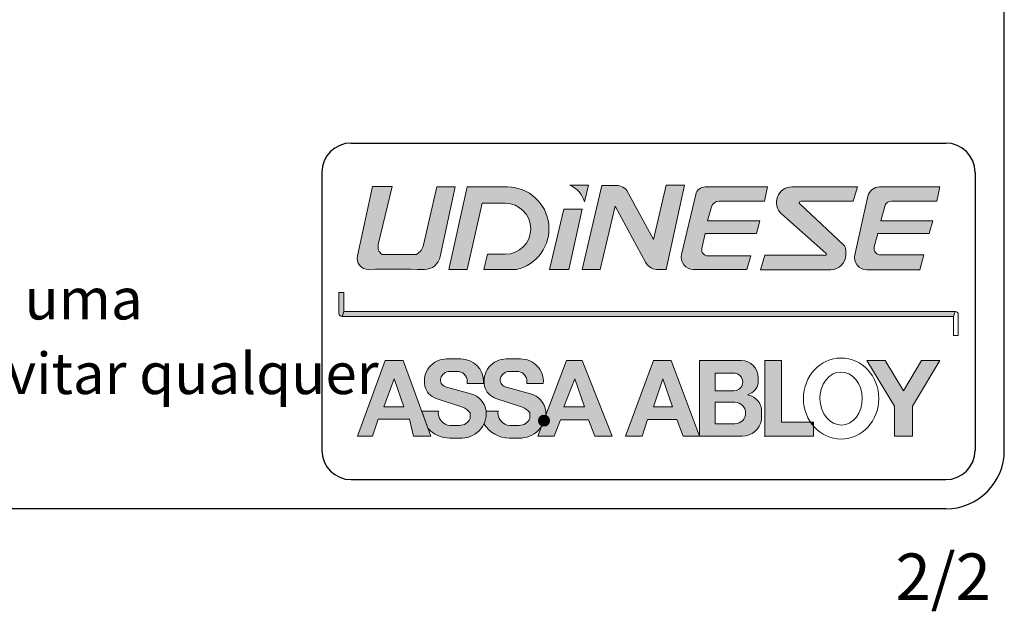
# Paper-space layout 'PAG.' of a CAD drawing. Units: millimetres. Extents: x 10 to 4991, y -15 to 287.
# Drawn here: x 150 to 200, y 5 to 35 of the extents above; entities that cross this region are included whole.
import ezdxf

# ---------------------------------------------------------------- set-up
doc = ezdxf.new("R2010")
doc.units = ezdxf.units.MM
doc.layers.add('DESENHO', color=179, linetype='Continuous', lineweight=15)
doc.layers.add('LAYOUT_', color=7, linetype='Continuous', lineweight=30)
doc.styles.add('SLDTEXTSTYLE0', font='arial.ttf', dxfattribs={"width": 0.9500000000000001})

# ---------------------------------------------------------------- blocks, each defined once
blk = doc.blocks.new('SW_NOTE_13')
at = {"layer": 'DESENHO', "color": 0, "char_height": 2.1166666667, "attachment_point": 1, "style": 'SLDTEXTSTYLE0'}
for s, insert in [('Nesse passo deve-se pressionar uma', (0, -1.0936954033)), ('maçaneta contra a outra para evitar qualquer', (0, -4.9159175225))]:
    blk.add_mtext(s, dxfattribs=dict(at, insert=insert))

psp = doc.layouts.new('PAG.')

# ---------------------------------------------------------------- hatches: boundary and pattern name
at = {"layer": 'DESENHO'}
h = psp.add_hatch(color=5, dxfattribs=at)
edge = h.paths.add_edge_path(flags=0)
edge.add_line((167.6418492463221, 26.50550356114075), (166.869879357275, 22.96271317747697))
edge.add_arc((167.4300298385758, 22.84065704147361), 0.5732942194352403, 167.7074622073164, 271.0168977182062)
edge.add_arc((168.7039775763519, -48.93073462111212), 71.20940288803499, 88.71480226891128, 91.01689771820742, ccw=False)
edge.add_arc((170.3189635343503, 23.05535558965662), 0.7948009022819319, 268.7148022688892, 351.0868508344589)
edge.add_line((171.1041666866396, 22.93221143062681), (171.8795701431091, 26.49075943621134))
edge.add_line((171.8795701431091, 26.49075943621134), (170.9297455510995, 26.49075943621134))
edge.add_line((170.9297455510995, 26.49075943621134), (170.2590041621626, 23.52334070775493))
edge.add_arc((169.5294533063015, 23.68824495590501), 0.7479557890313745, 298.97061906241424, 347.2631688923631, ccw=False)
edge.add_line((169.8917339626414, 23.03388222134003), (168.1348391850584, 23.03388222134003))
edge.add_arc((168.4048869210366, 23.42914177379981), 0.4787023015586591, 166.6536922192633, 235.6584771867574, ccw=False)
edge.add_line((167.9391131128154, 23.53964359773281), (168.6427442095011, 26.50550356114075))
edge.add_line((168.6427442095011, 26.50550356114075), (167.6418492463221, 26.50550356114075))
h = psp.add_hatch(color=5, dxfattribs=at)
edge = h.paths.add_edge_path(flags=0)
edge.add_arc((174.438281952704, 24.34699459588892), 1.305025806819293, -90.0000000000395, 89.99999999999932, ccw=False)
edge.add_line((174.4382819527031, 23.04196878906957), (173.5341100343175, 23.04196878906957))
edge.add_line((173.5341100343175, 23.04196878906957), (173.347597723949, 22.26075462971984))
edge.add_line((173.347597723949, 22.26075462971984), (175.0088327442974, 22.26075462971984))
edge.add_arc((174.5352183468565, 24.34930101546569), 2.141573394230017, 282.7767362723677, 449.4062933728175)
edge.add_line((174.5574092232871, 26.49075943623388), (172.4901549101723, 26.49075943623388))
edge.add_line((172.4901549101723, 26.49075943623388), (171.5440803900463, 22.26075462971984))
edge.add_line((171.5440803900463, 22.26075462971984), (172.4901549101457, 22.26075462971984))
edge.add_line((172.4901549101457, 22.26075462971984), (173.2486387146699, 25.65202040270816))
edge.add_line((173.2486387146699, 25.65202040270816), (174.438281952704, 25.65202040270816))
h = psp.add_hatch(color=1, dxfattribs=at)
edge = h.paths.add_edge_path(flags=0)
edge.add_line((178.6945280791386, 26.57517834738084), (177.7470346735564, 26.57517834738084))
edge.add_arc((177.2590985795046, 25.40048423849879), 1.272001525675369, 14.574847779197228, 67.44332602392723, ccw=False)
edge.add_line((178.4901667563659, 25.72057645214949), (178.6945280791386, 26.57517834738084))
h = psp.add_hatch(color=5, dxfattribs=at)
edge = h.paths.add_edge_path(flags=0)
edge.add_arc((182.2457650953824, 22.95519538771436), 0.6982300656115565, 207.1936721057618, 264.0280674355271)
edge.add_line((182.1731203559993, 22.26075462971984), (182.6718500957057, 22.26075462971984))
edge.add_line((182.6718500957057, 22.26075462971984), (183.6071509075359, 26.57517834738084))
edge.add_line((183.6071509075359, 26.57517834738084), (182.6718500957057, 26.57517834738084))
edge.add_line((182.6718500957057, 26.57517834738084), (182.0269721467491, 23.7963324218779))
edge.add_line((182.0269721467491, 23.7963324218779), (180.6639254827551, 26.30800806113304))
edge.add_arc((180.0982905753761, 25.83311584786937), 0.7385563368248844, 40.01593694048412, 94.19377315961732)
edge.add_line((180.0442800910201, 26.56969464897881), (179.3872152525438, 26.56969464897881))
edge.add_line((179.3872152525438, 26.56969464897881), (178.3666462926614, 22.26075462971984))
edge.add_line((178.3666462926614, 22.26075462971984), (179.3037377309464, 22.26075462971984))
edge.add_line((179.3037377309464, 22.26075462971984), (180.0708201496744, 25.4994501633446))
edge.add_line((180.0708201496744, 25.4994501633446), (181.6247125976875, 22.63610446081295))
h = psp.add_hatch(color=5, dxfattribs=at)
edge = h.paths.add_edge_path(flags=0)
edge.add_line((184.7965185934333, 24.7612956083307), (184.9940475965875, 25.46842534212831))
edge.add_arc((185.3867843509851, 25.35871859965918), 0.4077716611022109, 89.99999999999932, 164.3928719363684, ccw=False)
edge.add_line((185.3867843509851, 25.76649026076146), (187.7040850992173, 25.76649026076146))
edge.add_line((187.7040850992173, 25.76649026076146), (187.8615769051397, 26.49239869604532))
edge.add_line((187.8615769051397, 26.49239869604532), (184.6711170145759, 26.49239869604532))
edge.add_arc((184.6711170145759, 25.99313137516442), 0.4992673208808899, 90, 166.8022057871353)
edge.add_line((184.1850364953193, 26.10712078914142), (183.465467850519, 23.03869286849543))
edge.add_arc((184.0823191812084, 22.89403674896258), 0.6335857930000013, 166.8022057871457, 268.2259906923874)
edge.add_line((184.0627050399155, 22.26075462971984), (186.8015509390604, 22.26075462971984))
edge.add_line((186.8015509390604, 22.26075462971984), (187.0079787688661, 22.96271317747685))
edge.add_line((187.0079787688661, 22.96271317747685), (184.8053417872418, 22.96271317747685))
edge.add_arc((184.8053417872418, 23.274359884038), 0.3116467065608197, 167.758922249743, 270, ccw=False)
edge.add_line((184.5007806379797, 23.34043693050799), (184.6660483691547, 24.10218602238864))
edge.add_line((184.6660483691547, 24.10218602238864), (187.2916190582979, 24.10218602238863))
edge.add_line((187.2916190582979, 24.10218602238863), (187.4757341552281, 24.7612956083307))
edge.add_line((187.4757341552281, 24.7612956083307), (184.7965185934333, 24.7612956083307))
h = psp.add_hatch(color=5, dxfattribs=at)
edge = h.paths.add_edge_path(flags=0)
edge.add_line((188.5792016248072, 25.11824921265515), (190.854059711129, 23.1011352727668))
edge.add_arc((190.8074248744576, 23.04854149845999), 0.0702916288558194, -48.43663419314771, 48.43663419316721, ccw=False)
edge.add_line((190.854059711129, 22.99594772415321), (187.7163848539276, 22.99594772415323))
edge.add_line((187.7163848539276, 22.99594772415323), (187.4964481122879, 22.24667470410565))
edge.add_line((187.4964481122879, 22.24667470410565), (191.1019741433811, 22.24667470410565))
edge.add_arc((191.1019741433811, 23.00680982844768), 0.7601351243420318, 270.0000000000007, 360.0000000000008)
edge.add_line((191.8621092677231, 23.00680982844768), (191.8621092677231, 23.26058898456858))
edge.add_arc((191.4951232885194, 23.26058898456847), 0.3669859792037138, 1.71947e-11, 46.81757321183385)
edge.add_line((191.7462604151286, 23.52818728906721), (189.5139719839769, 25.62315759694497))
edge.add_arc((189.5706959752015, 25.68359965137586), 0.0828906093854735, 89.99999999999932, 226.8175732118983, ccw=False)
edge.add_line((189.5706959752015, 25.76649026076146), (192.2400893599503, 25.76649026076146))
edge.add_line((192.2400893599503, 25.76649026076146), (192.4736612811156, 26.49239869604532))
edge.add_line((192.4736612811156, 26.49239869604532), (189.1006894099341, 26.49239869604532))
edge.add_arc((189.1006894099341, 25.70637201596078), 0.7860266800845418, 90, 228.4366341933593)
h = psp.add_hatch(color=5, dxfattribs=at)
edge = h.paths.add_edge_path(flags=0)
edge.add_arc((194.2093756629582, 25.40558231602471), 0.3609079447365545, 89.99999999999932, 156.2536916164945, ccw=False)
edge.add_line((194.2093756629582, 25.76649026076146), (196.5221880585533, 25.76649026076146))
edge.add_line((196.5221880585533, 25.76649026076146), (196.6728833727308, 26.49239869604532))
edge.add_line((196.6728833727308, 26.49239869604532), (193.5993830627581, 26.49239869604532))
edge.add_arc((193.5993830627581, 25.88207986504117), 0.6103188310040094, 90, 167.3223162817391)
edge.add_line((193.0039437447893, 26.01602423444425), (192.3276093013946, 23.00943185964817))
edge.add_arc((192.9378444980612, 22.87215915000614), 0.6254844459003837, 167.3223162817534, 270.0000000000007)
edge.add_line((192.9378444980612, 22.24667470410565), (195.6585622027356, 22.24667470410565))
edge.add_line((195.6585622027356, 22.24667470410565), (195.8648642528414, 23.0068098284477))
edge.add_line((195.8648642528414, 23.0068098284477), (193.6461560983476, 23.00680982844768))
edge.add_arc((193.6461560983476, 23.33884847169261), 0.3320386432447198, 164.7055715029316, 270, ccw=False)
edge.add_line((193.3258772434272, 23.42643337734736), (193.5109882979604, 24.10334404061527))
edge.add_line((193.5109882979604, 24.10334404061527), (196.1374753663614, 24.10334404061528))
edge.add_line((196.1374753663614, 24.10334404061528), (196.3177184576955, 24.76245362654358))
edge.add_line((196.3177184576955, 24.76245362654358), (193.6634067569647, 24.76245362654358))
edge.add_line((193.6634067569647, 24.76245362654358), (193.8790231136067, 25.55091551151297))
for color, points in [(5, [(176.7083543394892, 22.26075462971984), (177.6870184430004, 22.26075462971984), (178.3666462926614, 25.35217182942613), (177.4423524171229, 25.35217182942614)]), (256, [(166.1737656288647, 20.10546622774586), (166.0889589526662, 19.85153322695639), (197.383764269217, 19.85153322695639), (197.4688521378785, 20.10685782151565), (166.1737656288647, 20.10685782151563)]), (256, [(195.7463534654467, 17.59897104177962), (194.8258354962976, 16.04360463577877), (193.8790464521867, 17.59897104177961), (192.9378444980612, 17.59897104177962), (194.3586100021795, 15.25576327517204), (194.3586100021795, 13.72856413829833), (195.2860944808721, 13.72856413829833), (195.2860944808721, 15.25576327517205), (196.6728833727307, 17.59897104177961)])]:
    psp.add_hatch(color=color, dxfattribs=at).paths.add_polyline_path(points, flags=0)
h = psp.add_hatch(color=256, dxfattribs=at)
edge = h.paths.add_edge_path(flags=0)
edge.add_line((165.9208166456872, 21.09134872464576), (165.9208166456872, 20.02121714486556))
edge.add_arc((166.0905076307182, 20.02121714486556), 0.1696909850309156, 180, 269.4770850789345)
edge.add_line((166.0889589526662, 19.85153322695639), (166.1737656288647, 20.10546622774586))
edge.add_line((166.1737656288647, 20.10546622774586), (166.1737656288647, 20.10685782151563))
edge.add_line((166.1737656288647, 20.10685782151563), (166.1737656288647, 21.09134872464576))
edge.add_line((166.1737656288647, 21.09134872464576), (165.9208166456872, 21.09134872464576))
h = psp.add_hatch(color=256, dxfattribs=at)
edge = h.paths.add_edge_path(flags=0)
edge.add_arc((171.6558696150805, 14.91981391612781), 0.6484024177036284, 172.0569889840596, 266.085369797656, ccw=False)
edge.add_line((171.0136879657898, 15.00941539266783), (170.1611385250417, 15.00941539266783))
edge.add_line((170.1611385250417, 15.00941539266783), (170.4829958682843, 14.12620371646097))
edge.add_arc((171.61828302694, 15.16197642216529), 1.536783013470256, 222.3755813376608, 269.088145475632)
edge.add_line((171.5938263671075, 13.6253880250072), (172.0993936889526, 13.6253880250072))
edge.add_arc((172.1980071544154, 14.88636935533368), 1.264831423946627, 265.5283564423789, 335.2155205564158)
edge.add_arc((172.1980071544154, 14.88636935533368), 1.264831423946627, 335.2155205564158, 365.5801129463615)
edge.add_arc((172.3961160391341, 14.86843428091418), 1.070049117599742, 7.567763998835774, 7.570845461985284)
edge.add_arc((172.3961160391341, 14.86843428091418), 1.070049117599742, 7.570845461985284, 74.79511182071538)
edge.add_line((172.6767594347318, 15.90102539000978), (171.3822234239737, 16.25286163824221))
edge.add_arc((171.4751013662801, 16.59459402518322), 0.3541289827893871, 164.0198653914682, 254.79511182074208, ccw=False)
edge.add_arc((171.5938263671075, 16.56059472312761), 0.4776262635763435, 89.99999999999932, 164.0198653914795, ccw=False)
edge.add_line((171.5938263671075, 17.03822098670412), (172.0700411510665, 17.03822098670412))
edge.add_arc((171.9801936990997, 16.53043462456157), 0.5156738835765453, -11.131721441072727, 79.9659684639928, ccw=False)
edge.add_line((172.4861656555816, 16.43087593103472), (173.3304491173733, 16.43087593103472))
edge.add_line((173.3304491173733, 16.43087593103472), (173.3304491173733, 16.51996823320997))
edge.add_arc((172.16856524201, 16.51996823320997), 1.161883875363257, 0, 90)
edge.add_line((172.16856524201, 17.68185210857317), (171.4364102480291, 17.68185210857317))
edge.add_arc((171.4364102480291, 16.54539530151285), 1.1364568070604, 90, 192.788849947913)
edge.add_arc((171.182402735308, 16.48773819088019), 0.8759876938716616, 192.7888499479108, 251.8134818904954)
edge.add_line((170.9089970088573, 15.65551000789298), (172.2576374926661, 15.21245119453649))
edge.add_arc((172.0319792927689, 14.52556319070882), 0.7230053616559301, 32.62163917600958, 71.81348189050402, ccw=False)
edge.add_line((172.6409297320431, 14.91532737004183), (172.6409297320431, 14.63505576416309))
edge.add_arc((172.0993936889526, 14.85890000913722), 0.5859757093721164, 270, 337.54221635692943, ccw=False)
edge.add_line((172.0993936889526, 14.27292429976508), (171.6116031545718, 14.27292429976508))
h = psp.add_hatch(color=256, dxfattribs=at)
edge = h.paths.add_edge_path(flags=0)
edge.add_line((174.0692434283185, 15.00941539266783), (173.4568372278565, 15.00941539266783))
edge.add_arc((172.3961160391341, 14.86843428091418), 1.070049117599742, 7.5677639988348915, 7.570845461984391, ccw=False)
edge.add_arc((172.1980071544154, 14.88636935533368), 1.264831423946627, -24.784479443585894, 5.580112946359918, ccw=False)
edge.add_arc((174.6547850531355, 15.16216153976687), 1.536783013470412, 211.633478359136, 269.7985515603569)
edge.add_line((174.6493818296358, 13.6253880250072), (175.1549491514808, 13.6253880250072))
edge.add_arc((175.1816973281673, 14.95685758422989), 1.331738207040926, 268.8491276386978, 326.2440801459388)
edge.add_line((176.2889207284624, 14.21686907490587), (176.3069265057501, 14.26436965291221))
edge.add_arc((176.4209109725901, 14.52131776325809), 0.2810956956111486, 73.02826643066572, 246.0775003099435, ccw=False)
edge.add_arc((175.1816973281673, 14.95685758422989), 1.331738207040926, 352.8097526413649, 362.2593417500278)
edge.add_arc((175.4516715016628, 14.86843428091418), 1.070049117599464, 7.567763998837942, 74.7951118207374)
edge.add_line((175.7323148972601, 15.90102539000978), (174.4377788865019, 16.25286163824221))
edge.add_arc((174.5306568288088, 16.59459402518322), 0.3541289827896589, 164.0198653914886, 254.79511182067108, ccw=False)
edge.add_arc((174.6493818296358, 16.56059472312761), 0.4776262635763435, 89.99999999999932, 164.0198653914796, ccw=False)
edge.add_line((174.6493818296358, 17.03822098670412), (175.1255966135952, 17.03822098670412))
edge.add_arc((175.0357491616279, 16.53043462456157), 0.515673883576584, -11.131721441072727, 79.96596846394613, ccw=False)
edge.add_line((175.5417211181099, 16.43087593103472), (176.3860045799015, 16.43087593103472))
edge.add_arc((175.2241207045386, 16.51679573542405), 1.165056373148939, 355.7707493615582, 450.0000000000008)
edge.add_line((175.2241207045386, 17.68185210857317), (174.4919657105573, 17.68185210857317))
edge.add_arc((174.4919657105573, 16.54539530151285), 1.136456807060184, 90, 192.7888499479176)
edge.add_arc((174.2379581978362, 16.48773819088019), 0.875987693871445, 192.7888499479168, 251.8134818904956)
edge.add_line((173.9645524713856, 15.65551000789297), (175.3131929551948, 15.21245119453648))
edge.add_arc((175.0875347552972, 14.52556319070882), 0.7230053616561865, 32.621639175992584, 71.81348189047151, ccw=False)
edge.add_line((175.6964851945717, 14.91532737004183), (175.6964851945717, 14.63505576416309))
edge.add_arc((175.1549491514808, 14.85890000913722), 0.5859757093723216, 270, 337.54221635694535, ccw=False)
edge.add_line((175.1549491514808, 14.27292429976508), (174.6671586171001, 14.27292429976508))
edge.add_arc((174.7114250776088, 14.91981391612781), 0.6484024177034085, 172.0569889840544, 266.08536979765347, ccw=False)
h = psp.add_hatch(color=256, dxfattribs=at)
h.paths.add_polyline_path([(169.7458042107394, 13.72856413829834), (170.6279024876636, 13.72856413829834), (170.4829958682843, 14.12620371646097), (170.1611385250417, 15.00941539266783), (169.2169953035758, 17.60024743275275), (168.2983523967232, 17.60024743275275), (166.869879357275, 13.72856413829834), (167.6418492463221, 13.72856413829833), (167.9391131128154, 14.5962017877321), (169.5294533063015, 14.5962017877321)], flags=0)
h.paths.add_polyline_path([(168.2316554054533, 15.23155346605661), (168.7564370930044, 16.6593378772327), (169.2481244398996, 15.2315534660566)], flags=0)
h = psp.add_hatch(color=256, dxfattribs=at)
edge = h.paths.add_edge_path(flags=0)
edge.add_arc((176.4209109725901, 14.52131776325809), 0.2810956956111486, -111.75781338780058, 72.40263238045469, ccw=False)
edge.add_arc((175.1816973281673, 14.95685758422989), 1.331738207040926, 326.244080145938, 328.46070040150084, ccw=False)
edge.add_line((176.2889207284624, 14.21686907490587), (176.1038217190161, 13.72856413829833))
edge.add_line((176.1038217190161, 13.72856413829833), (176.9446316696335, 13.72856413829833))
edge.add_line((176.9446316696335, 13.72856413829833), (177.2590985795047, 14.55815120604849))
edge.add_line((177.2590985795047, 14.55815120604849), (178.6945280791386, 14.55815120604849))
edge.add_line((178.6945280791386, 14.55815120604849), (179.0261823609301, 13.72856413829834))
edge.add_line((179.0261823609301, 13.72856413829834), (179.9144770053884, 13.72856413829833))
edge.add_line((179.9144770053884, 13.72856413829833), (178.3666462926614, 17.60024743275276))
edge.add_line((178.3666462926614, 17.60024743275276), (177.5714389576864, 17.60024743275275))
edge.add_line((177.5714389576864, 17.60024743275275), (176.5058935372175, 14.78925946176818))
h.paths.add_polyline_path([(177.9960975976056, 16.65933787723268), (178.4901667563659, 15.23155346605661), (177.4423524171229, 15.2315534660566)], flags=0)
h = psp.add_hatch(color=256, dxfattribs=at)
h.paths.add_polyline_path([(180.5986685567358, 13.72856413829833), (181.4439010783537, 13.72856413829833), (181.7169648042307, 14.584132134215), (183.2262278250736, 14.58413213421502), (183.5480299073644, 13.72856413829834), (184.3869396174818, 13.72856413829833), (182.9306956344532, 17.60024743275276), (182.0269721467492, 17.60024743275275)], flags=0)
h.paths.add_polyline_path([(182.5108453920759, 16.6593378772327), (182.9947186374026, 15.23155346605661), (182.0269721467492, 15.23155346605661)], flags=0)
h = psp.add_hatch(color=256, dxfattribs=at)
edge = h.paths.add_edge_path(flags=0)
edge.add_line((184.3869396174818, 13.72856413829833), (186.5602802185958, 13.72856413829833))
edge.add_arc((186.5602802185958, 14.74268413543097), 1.014119997132617, 270.0000000000007, 351.0052235615959)
edge.add_line((187.5619291748148, 14.58413213421502), (187.5619291748148, 15.00941539266783))
edge.add_arc((186.7353363365971, 15.00941539266783), 0.8265928382174673, 0, 79.93505949432449)
edge.add_line((186.8797952324142, 15.8232872177186), (186.8797952324142, 15.86696685866758))
edge.add_arc((186.6919997725771, 16.54011496356529), 0.6988529930269587, 285.5880866537503, 352.3471735812969)
edge.add_line((187.3846282072596, 16.44704855000996), (187.3846282072596, 16.73377201968381))
edge.add_arc((186.5194291851638, 16.73377201968381), 0.8651990220958083, 0, 90)
edge.add_line((186.5194291851638, 17.59897104177962), (184.3869396174818, 17.59897104177962))
edge.add_line((184.3869396174818, 17.59897104177962), (184.3869396174818, 13.72856413829833))
edge = h.paths.add_edge_path(flags=0)
edge.add_arc((186.188974463245, 14.90792104088186), 0.5517768147976221, -90.0000000000008, 89.99999999999932, ccw=False)
edge.add_line((186.188974463245, 14.35614422608429), (185.1888775281141, 14.35614422608429))
edge.add_line((185.1888775281141, 14.35614422608429), (185.1888775281141, 15.45969785567954))
edge.add_line((185.1888775281141, 15.45969785567954), (186.188974463245, 15.45969785567954))
edge = h.paths.add_edge_path(flags=0)
edge.add_arc((186.1345688530116, 16.50197825394902), 0.458373618170271, -90.0000000000008, 96.31672358391631, ccw=False)
edge.add_line((186.1345688530116, 16.04360463577877), (185.1888775281141, 16.04360463577877))
edge.add_line((185.1888775281141, 16.04360463577877), (185.1888775281141, 16.95756903256947))
edge.add_line((185.1888775281141, 16.95756903256947), (186.0841365590867, 16.95756903256947))
h = psp.add_hatch(color=256, dxfattribs=at)
edge = h.paths.add_edge_path(flags=0)
edge.add_ellipse((191.628134697581, 15.65196999582582), major_axis=(0, -2.074329288377141), ratio=0.9311589483714064, start_angle=307.7195460138416, end_angle=315.2957595776288, ccw=False)
edge.add_line((190.0607719997809, 14.43972011874202), (188.5792016248072, 14.43972011874202))
edge.add_line((188.5792016248072, 14.43972011874202), (188.5792016248072, 17.59897104177962))
edge.add_line((188.5792016248072, 17.59897104177962), (187.7163848539277, 17.59897104177962))
edge.add_line((187.7163848539277, 17.59897104177962), (187.7163848539277, 13.72856413829833))
edge.add_line((187.7163848539277, 13.72856413829833), (190.2213456249083, 13.72856413829833))
edge.add_line((190.2213456249083, 13.72856413829833), (190.2213456249083, 14.23058180346215))
h = psp.add_hatch(color=256, dxfattribs=at)
edge = h.paths.add_edge_path(flags=0)
edge.add_arc((175.1816973281673, 14.95685758422989), 1.331738207040926, 352.2360525444677, 352.8097526413649)
edge.add_arc((176.4209109725901, 14.52131776325809), 0.2810956956111486, 73.02826643066653, 246.0775003099444)
edge.add_line((176.3069265057501, 14.26436965291221), (176.5012275461969, 14.7769502308525))
h = psp.add_hatch(color=256, dxfattribs=at)
edge = h.paths.add_edge_path(flags=0)
edge.add_line((176.5012275461969, 14.7769502308525), (176.3069265057501, 14.26436965291221))
edge.add_arc((176.4209109725901, 14.52131776325809), 0.2810956956111486, 246.0775003099444, 248.242186612201)
edge.add_arc((175.1816973281673, 14.95685758422989), 1.331738207040926, 328.4607004015018, 352.2360525444677)
h = psp.add_hatch(color=256, dxfattribs=at)
edge = h.paths.add_edge_path(flags=0)
edge.add_arc((175.1816973281673, 14.95685758422989), 1.331738207040926, 328.46070040150084, 352.23605254446693, ccw=False)
edge.add_arc((176.4209109725901, 14.52131776325809), 0.2810956956111486, 248.242186612201, 432.4026323804563)
edge.add_line((176.5058935372175, 14.78925946176818), (176.5012275461969, 14.7769502308525))
h = psp.add_hatch(color=256, dxfattribs=at)
edge = h.paths.add_edge_path(flags=0)
edge.add_line((190.2213456249083, 14.43972011874202), (190.0607719997809, 14.43972011874202))
edge.add_ellipse((191.628134697581, 15.65196999582582), major_axis=(0, -2.074329288377141), ratio=0.9311589483714064, start_angle=307.7195460138424, end_angle=315.2957595776295)
edge.add_line((190.2213456249083, 14.23058180346215), (190.2213456249083, 14.43972011874202))

# ---------------------------------------------------------------- linework, layer by layer
at = {"layer": 'DESENHO', "color": 7, "lineweight": 30}
for p, q in [((166.5516356099, 28.739368884), (196.981196913, 28.739368884)), ((165.0516356099, 27.239368884), (165.0516356099, 12.9985938959)), ((198.481196913, 27.239368884), (198.481196913, 12.9985938959)), ((166.5516356099, 11.4985938959), (196.981196913, 11.4985938959))]:
    psp.add_line(p, q, dxfattribs=at)
at = {"layer": 'DESENHO', "color": 5}
for p, q in [((167.6418492463, 26.5055035611), (166.8698793573, 22.9627131775)), ((167.6418492463, 26.5055035611), (168.6427442095, 26.5055035611)), ((168.6427442095, 26.5055035611), (167.9391131128, 23.5396435977)), ((170.9297455511, 26.4907594362), (170.2590041622, 23.5233407078)), ((171.8795701431, 26.4907594362), (170.9297455511, 26.4907594362)), ((171.1041666866, 22.9322114306), (171.8795701431, 26.4907594362)), ((171.54408039, 22.2607546297), (172.4901549102, 26.4907594362)), ((172.4901549102, 26.4907594362), (174.5574092233, 26.4907594362)), ((178.3666462927, 22.2607546297), (179.3872152525, 26.569694649)), ((179.3872152525, 26.569694649), (180.044280091, 26.569694649)), ((182.0269721467, 23.7963324219), (180.6639254828, 26.3080080611)), ((182.0269721467, 23.7963324219), (182.6718500957, 26.5751783474)), ((183.6071509075, 26.5751783474), (182.6718500957, 22.2607546297)), ((182.6718500957, 26.5751783474), (183.6071509075, 26.5751783474)), ((187.8615769051, 26.492398696), (184.6711170146, 26.492398696)), ((187.8615769051, 26.492398696), (187.7040850992, 25.7664902608)), ((189.1006894099, 26.492398696), (192.4736612811, 26.492398696)), ((192.4736612811, 26.492398696), (192.24008936, 25.7664902608)), ((193.5993830628, 26.492398696), (196.6728833727, 26.492398696)), ((196.6728833727, 26.492398696), (196.5221880586, 25.7664902608)), ((184.1850364953, 26.1071207891), (183.4654678505, 23.0386928685)), ((187.7040850992, 25.7664902608), (185.386784351, 25.7664902608)), ((192.24008936, 25.7664902608), (189.5706959752, 25.7664902608)), ((193.0039437448, 26.0160242344), (192.3276093014, 23.0094318596)), ((196.5221880586, 25.7664902608), (194.209375663, 25.7664902608)), ((172.4901549101, 22.2607546297), (173.2486387147, 25.6520204027)), ((173.2486387147, 25.6520204027), (174.4382819527, 25.6520204027)), ((176.7083543395, 22.2607546297), (177.4423524171, 25.3521718294)), ((177.4423524171, 25.3521718294), (178.3666462927, 25.3521718294)), ((178.3666462927, 25.3521718294), (177.687018443, 22.2607546297)), ((179.3037377309, 22.2607546297), (180.0708201497, 25.4994501633)), ((180.0708201497, 25.4994501633), (181.6247125977, 22.6361044608)), ((184.7965185934, 24.7612956083), (184.9940475966, 25.4684253421)), ((189.513971984, 25.6231575969), (191.7462604151, 23.5281872891)), ((193.8790231136, 25.5509155115), (193.663406757, 24.7624536265)), ((187.4757341552, 24.7612956083), (184.7965185934, 24.7612956083)), ((187.4757341552, 24.7612956083), (187.2916190583, 24.1021860224)), ((188.5792016248, 25.1182492127), (190.8540597111, 23.1011352728)), ((193.663406757, 24.7624536265), (196.3177184577, 24.7624536265)), ((196.3177184577, 24.7624536265), (196.1374753664, 24.1033440406)), ((184.6660483692, 24.1021860224), (184.500780638, 23.3404369305)), ((187.2916190583, 24.1021860224), (184.6660483692, 24.1021860224)), ((193.510988298, 24.1033440406), (193.3258772434, 23.4264333773)), ((196.1374753664, 24.1033440406), (193.510988298, 24.1033440406)), ((169.8917339626, 23.0338822213), (168.1348391851, 23.0338822213)), ((173.5341100343, 23.0419687891), (173.3475977239, 22.2607546297)), ((173.5341100343, 23.0419687891), (174.4382819527, 23.0419687891)), ((187.0079787689, 22.9627131775), (184.8053417872, 22.9627131775)), ((187.0079787689, 22.9627131775), (186.8015509391, 22.2607546297)), ((187.7163848539, 22.9959477242), (187.4964481123, 22.2466747041)), ((190.8540597111, 22.9959477242), (187.7163848539, 22.9959477242)), ((193.6461560983, 23.0068098284), (195.8648642528, 23.0068098284)), ((195.8648642528, 23.0068098284), (195.6585622027, 22.2466747041)), ((172.4901549101, 22.2607546297), (171.54408039, 22.2607546297)), ((173.3475977239, 22.2607546297), (175.0088327443, 22.2607546297)), ((177.687018443, 22.2607546297), (176.7083543395, 22.2607546297)), ((178.3666462927, 22.2607546297), (179.3037377309, 22.2607546297)), ((182.6718500957, 22.2607546297), (182.173120356, 22.2607546297)), ((186.8015509391, 22.2607546297), (184.0627050399, 22.2607546297)), ((187.4964481123, 22.2466747041), (191.1019741434, 22.2466747041)), ((195.6585622027, 22.2466747041), (192.9378444981, 22.2466747041))]:
    psp.add_line(p, q, dxfattribs=at)
at = {"layer": 'DESENHO', "color": 1}
for p, q in [((177.7470346736, 26.5751783474), (178.6945280791, 26.5751783474)), ((178.6945280791, 26.5751783474), (178.4901667564, 25.7205764521))]:
    psp.add_line(p, q, dxfattribs=at)
at = {"layer": 'DESENHO'}
psp.add_line((191.8621092677, 23.2605889846), (191.8621092677, 23.0068098284), dxfattribs=at)
at = {"layer": 'DESENHO', "color": 7}
for p, q in [((166.1737656289, 21.0913487246), (165.9208166457, 21.0913487246)), ((165.9208166457, 21.0913487246), (165.9208166457, 20.0212171449)), ((166.1737656289, 20.1054662277), (166.1737656289, 21.0913487246)), ((166.0889589527, 19.851533227), (166.1737656289, 20.1054662277)), ((166.0889589527, 19.851533227), (197.3837642692, 19.851533227)), ((197.4688521379, 20.1068578215), (166.1737656289, 20.1068578215)), ((197.3837642692, 19.851533227), (197.4688521379, 20.1068578215)), ((197.3837642692, 19.851533227), (197.3837642692, 18.8827345742)), ((197.6274702345, 18.8827345742), (197.6274702345, 19.9499986292)), ((197.3837642692, 18.8827345742), (197.6274702345, 18.8827345742)), ((172.168565242, 17.6818521086), (171.436410248, 17.6818521086)), ((175.2241207045, 17.6818521086), (174.4919657106, 17.6818521086)), ((166.8698793573, 13.7285641383), (168.2983523967, 17.6002474328)), ((168.2983523967, 17.6002474328), (169.2169953036, 17.6002474328)), ((169.2169953036, 17.6002474328), (170.6279024877, 13.7285641383)), ((176.103821719, 13.7285641383), (177.5714389577, 17.6002474328)), ((177.5714389577, 17.6002474328), (178.3666462927, 17.6002474328)), ((178.3666462927, 17.6002474328), (179.9144770054, 13.7285641383)), ((180.5986685567, 13.7285641383), (182.0269721467, 17.6002474328)), ((182.0269721467, 17.6002474328), (182.9306956345, 17.6002474328)), ((182.9306956345, 17.6002474328), (184.3869396175, 13.7285641383)), ((184.3869396175, 17.5989710418), (186.5194291852, 17.5989710418)), ((184.3869396175, 17.5989710418), (184.3869396175, 13.7285641383)), ((187.7163848539, 17.5989710418), (188.5792016248, 17.5989710418)), ((187.7163848539, 13.6841918821), (187.7163848539, 17.5989710418)), ((188.5792016248, 17.5989710418), (188.5792016248, 14.4397201187)), ((192.9378444981, 17.5989710418), (193.8790464522, 17.5989710418)), ((194.3586100022, 15.2557632752), (192.9378444981, 17.5989710418)), ((193.8790464522, 17.5989710418), (194.8258354963, 16.0436046358)), ((194.8258354963, 16.0436046358), (195.7463534654, 17.5989710418)), ((196.6728833727, 17.5989710418), (195.2860944809, 15.2557632752)), ((195.7463534654, 17.5989710418), (196.6728833727, 17.5989710418)), ((168.756437093, 16.6593378772), (168.2316554055, 15.2315534661)), ((169.2481244399, 15.2315534661), (168.756437093, 16.6593378772)), ((172.0700411511, 17.0382209867), (171.5938263671, 17.0382209867)), ((175.1255966136, 17.0382209867), (174.6493818296, 17.0382209867)), ((177.4423524171, 15.2315534661), (177.9960975976, 16.6593378772)), ((177.9960975976, 16.6593378772), (178.4901667564, 15.2315534661)), ((182.0269721467, 15.2315534661), (182.5108453921, 16.6593378772)), ((182.5108453921, 16.6593378772), (182.9947186374, 15.2315534661)), ((186.0841365591, 16.9575690326), (185.1888775281, 16.9575690326)), ((185.1888775281, 16.9575690326), (185.1888775281, 16.0436046358)), ((187.3846282073, 16.44704855), (187.3846282073, 16.7337720197)), ((171.382223424, 16.2528616382), (172.6767594347, 15.90102539)), ((172.4861656556, 16.430875931), (173.3304491174, 16.430875931)), ((173.3304491174, 16.430875931), (173.3304491174, 16.5199682332)), ((174.4377788865, 16.2528616382), (175.7323148973, 15.90102539)), ((175.5417211181, 16.430875931), (176.3860045799, 16.430875931)), ((172.2576374927, 15.2124511945), (170.9089970089, 15.6555100079)), ((175.3131929552, 15.2124511945), (173.9645524714, 15.6555100079)), ((185.1888775281, 16.0436046358), (186.134568853, 16.0436046358)), ((186.8797952324, 15.8232872177), (186.8797952324, 15.8669668587)), ((168.2316554055, 15.2315534661), (169.2481244399, 15.2315534661)), ((178.4901667564, 15.2315534661), (177.4423524171, 15.2315534661)), ((182.9947186374, 15.2315534661), (182.0269721467, 15.2315534661)), ((186.1889744632, 15.4596978557), (185.1888775281, 15.4596978557)), ((185.1888775281, 15.4596978557), (185.1888775281, 14.3561442261)), ((194.3586100022, 13.7285641383), (194.3586100022, 15.2557632752)), ((195.2860944809, 15.2557632752), (195.2860944809, 13.7285641383)), ((170.161138525, 15.0094153927), (170.4829958683, 14.1262037165)), ((170.161138525, 15.0094153927), (171.0136879658, 15.0094153927)), ((172.640929732, 14.6350557642), (172.640929732, 14.91532737)), ((173.4568372279, 15.0094153927), (174.0692434283, 15.0094153927)), ((175.6964851946, 14.6350557642), (175.6964851946, 14.91532737)), ((187.5619291748, 14.5841321342), (187.5619291748, 15.0094153927)), ((167.9391131128, 14.5962017877), (167.6418492463, 13.7285641383)), ((169.5294533063, 14.5962017877), (167.9391131128, 14.5962017877)), ((169.7458042107, 13.7285641383), (169.5294533063, 14.5962017877)), ((171.6116031546, 14.2729242998), (172.099393689, 14.2729242998)), ((174.6671586171, 14.2729242998), (175.1549491515, 14.2729242998)), ((177.2590985795, 14.558151206), (176.9446316696, 13.7285641383)), ((178.6945280791, 14.558151206), (177.2590985795, 14.558151206)), ((179.0261823609, 13.7285641383), (178.6945280791, 14.558151206)), ((181.7169648042, 14.5841321342), (181.4439010784, 13.7285641383)), ((183.2262278251, 14.5841321342), (181.7169648042, 14.5841321342)), ((183.5480299074, 13.7285641383), (183.2262278251, 14.5841321342)), ((185.1888775281, 14.3561442261), (186.1889744632, 14.3561442261)), ((188.5792016248, 14.4397201187), (190.2213456249, 14.4397201187)), ((190.2213456249, 14.4397201187), (190.2213456249, 13.7285641383)), ((167.6418492463, 13.7285641383), (166.8698793573, 13.7285641383)), ((170.6279024877, 13.7285641383), (169.7458042107, 13.7285641383)), ((171.5938263671, 13.625388025), (172.099393689, 13.625388025)), ((174.6493818296, 13.625388025), (175.1549491515, 13.625388025)), ((176.9446316696, 13.7285641383), (176.103821719, 13.7285641383)), ((179.9144770054, 13.7285641383), (179.0261823609, 13.7285641383)), ((181.4439010784, 13.7285641383), (180.5986685567, 13.7285641383)), ((184.3869396175, 13.7285641383), (183.5480299074, 13.7285641383)), ((184.3869396175, 13.7285641383), (186.5602802186, 13.7285641383)), ((190.2213456249, 13.7285641383), (187.7159918852, 13.7285641383)), ((195.2860944809, 13.7285641383), (194.3586100022, 13.7285641383))]:
    psp.add_line(p, q, dxfattribs=at)
psp.add_circle((176.4209109726, 14.5213177633), 0.2810956956111655, dxfattribs=at)
at = {"layer": 'DESENHO', "color": 7, "lineweight": 30}
for centre, radius, start, end in [((166.5516356099, 27.239368884), 1.5, 90, 180), ((196.981196913, 27.239368884), 1.5, 0, 90), ((166.5516356099, 12.9985938959), 1.500000000000004, 180, 270), ((196.981196913, 12.9985938959), 1.500000000000002, 270, 0)]:
    psp.add_arc(centre, radius, start, end, dxfattribs=at)
at = {"layer": 'DESENHO', "color": 5}
for centre, radius, start, end in [((174.5352183469, 24.3493010155), 2.141573394230028, 282.7767362724, 89.4062933728), ((180.0982905754, 25.8331158479), 0.738556336824891, 40.0159369405, 94.19377315960001), ((184.6711170146, 25.9931313752), 0.4992673208809038, 90, 166.8022057871), ((189.1006894099, 25.706372016), 0.7860266800845395, 90, 228.4366341934), ((193.5993830628, 25.882079865), 0.6103188310041539, 90, 167.3223162817), ((185.386784351, 25.3587185997), 0.4077716611022844, 90, 164.3928719364), ((189.5706959752, 25.6835996514), 0.0828906093856006, 90, 226.8175732119), ((194.209375663, 25.405582316), 0.3609079447367556, 90, 156.2536916165), ((174.4382819527, 24.3469945959), 1.305025806819348, 270, 90), ((168.404886921, 23.4291417738), 0.4787023015588173, 166.6536922193, 235.6584771868), ((169.5294533063, 23.6882449559), 0.7479557890314202, 298.9706190624, 347.2631688924), ((184.8053417872, 23.274359884), 0.3116467065611417, 167.7589222497, 270), ((191.4951232885, 23.2605889846), 0.3669859792037334, 0, 46.8175732118), ((193.6461560983, 23.3388484717), 0.3320386432449354, 164.7055715029, 270), ((167.4300298386, 22.8406570415), 0.5732942194354094, 167.7074622073, 271.0168977182), ((170.3189635344, 23.0553555897), 0.7948009022819554, 268.7148022689, 351.0868508345001), ((184.0823191812, 22.894036749), 0.6335857930001428, 166.8022057871, 268.2259906924), ((191.1019741434, 23.0068098284), 0.7601351243420424, 270, 0), ((192.9378444981, 22.87215915), 0.6254844459004936, 167.3223162818, 270), ((168.7039775764, -48.9307346211), 71.20940288803517, 88.71480226889999, 91.0168977182), ((182.2457650954, 22.9551953877), 0.6982300656116385, 207.1936721058, 264.0280674355)]:
    psp.add_arc(centre, radius, start, end, dxfattribs=at)
at = {"layer": 'DESENHO', "color": 1}
psp.add_arc((177.2590985795, 25.4004842385), 1.272001525675446, 14.5748477792, 67.4433260239, dxfattribs=at)
at = {"layer": 'DESENHO'}
psp.add_arc((190.8074248745, 23.0485414985), 0.0702916288558194, 311.5633658069, 48.43663419309998, dxfattribs=at)
at = {"layer": 'DESENHO', "color": 7}
for centre, radius, start, end in [((166.0905076307, 20.0212171449), 0.1696909850310533, 180, 269.4770850789), ((197.4688521379, 19.9482397249), 0.1586180966530719, 0, 90), ((171.436410248, 16.5453953015), 1.136456807060493, 90, 192.7888499479), ((172.168565242, 16.5199682332), 1.161883875363287, 0, 90), ((174.4919657106, 16.5453953015), 1.136456807060316, 90, 192.7888499479), ((175.2241207045, 16.5167957354), 1.16505637314912, 355.7707493615999, 90), ((186.5194291852, 16.7337720197), 0.8651990220958083, 0, 90), ((171.4751013663, 16.5945940252), 0.3541289827894272, 164.0198653915, 254.7951118207), ((171.5938263671, 16.5605947231), 0.4776262635765036, 90, 164.0198653915), ((171.9801936991, 16.5304346246), 0.5156738835765659, 348.8682785589, 79.965968464), ((174.5306568288, 16.5945940252), 0.3541289827897731, 164.0198653915, 254.7951118207), ((174.6493818296, 16.5605947231), 0.4776262635765036, 90, 164.0198653915), ((175.0357491616, 16.5304346246), 0.5156738835766035, 348.8682785589, 79.9659684639), ((186.134568853, 16.5019782539), 0.4583736181702919, 270, 96.31672358390001), ((171.1824027353, 16.4877381909), 0.87598769387187, 192.7888499479, 251.8134818905), ((174.2379581978, 16.4877381909), 0.8759876938714456, 192.7888499479, 251.8134818905), ((186.6919997726, 16.5401149636), 0.6988529930269961, 285.5880866538, 352.3471735813), ((172.3961160391, 14.8684342809), 1.070049117599764, 7.567763998799999, 74.7951118207), ((175.4516715017, 14.8684342809), 1.070049117599587, 7.567763998799999, 74.7951118207), ((186.7353363366, 15.0094153927), 0.8265928382176355, 0, 79.9350594943), ((172.0319792928, 14.5255631907), 0.7230053616559831, 32.621639176, 71.81348189049999), ((175.0875347553, 14.5255631907), 0.7230053616563182, 32.621639176, 71.81348189049999), ((186.1889744632, 14.9079210409), 0.5517768147976785, 270, 90), ((171.6558696151, 14.9198139161), 0.6484024177036356, 172.0569889841, 266.0853697977), ((172.1980071544, 14.8863693553), 1.264831423946739, 265.5283564424, 5.5801129464), ((172.099393689, 14.8589000091), 0.5859757093721338, 270, 337.5422163568999), ((174.7114250776, 14.9198139161), 0.6484024177036043, 172.0569889841, 266.0853697977), ((175.1816973282, 14.9568575842), 1.331738207040984, 268.8491276386999, 2.25934175), ((175.1549491515, 14.8589000091), 0.5859757093725105, 270, 337.5422163568999), ((171.6182830269, 15.1619764222), 1.536783013470355, 222.3755813377, 269.0881454756), ((174.6547850531, 15.1621615398), 1.536783013470477, 211.6334783591001, 269.7985515604), ((186.5602802186, 14.7426841354), 1.014119997132635, 270, 351.0052235616)]:
    psp.add_arc(centre, radius, start, end, dxfattribs=at)
for major_axis, ratio in [((0, -2.074329288377141), 0.9311589484), ((0.02653369580983167, -1.35923978898178), 0.7975705451000001)]:
    psp.add_ellipse((191.6281346976, 15.6519699958), major_axis=major_axis, ratio=ratio, dxfattribs=at)
at = {"layer": 'LAYOUT_', "color": 7, "lineweight": 30}
for p, q in [((199.981196913, 12.9985938959), (199.981196913, 283.9985938959)), ((196.981196913, 9.9985938959), (12.981196913, 9.9985938959))]:
    psp.add_line(p, q, dxfattribs=at)
psp.add_arc((196.981196913, 12.9985938959), 3.000000000000004, 270, 0, dxfattribs=at)

# ---------------------------------------------------------------- block references
at = {"layer": 'DESENHO'}
psp.add_blockref('SW_NOTE_13', (106.6696364161, 22.9134635941), dxfattribs=at)

# ---------------------------------------------------------------- texts
at = {"layer": 'DESENHO', "insert": (196.8538023449, 7.7144940939), "char_height": 2.38125, "attachment_point": 2, "style": 'SLDTEXTSTYLE0'}
psp.add_mtext('2/2', dxfattribs=at)
psp.add_mtext('2/2', dxfattribs=at)

doc.saveas('drawing.dxf')
